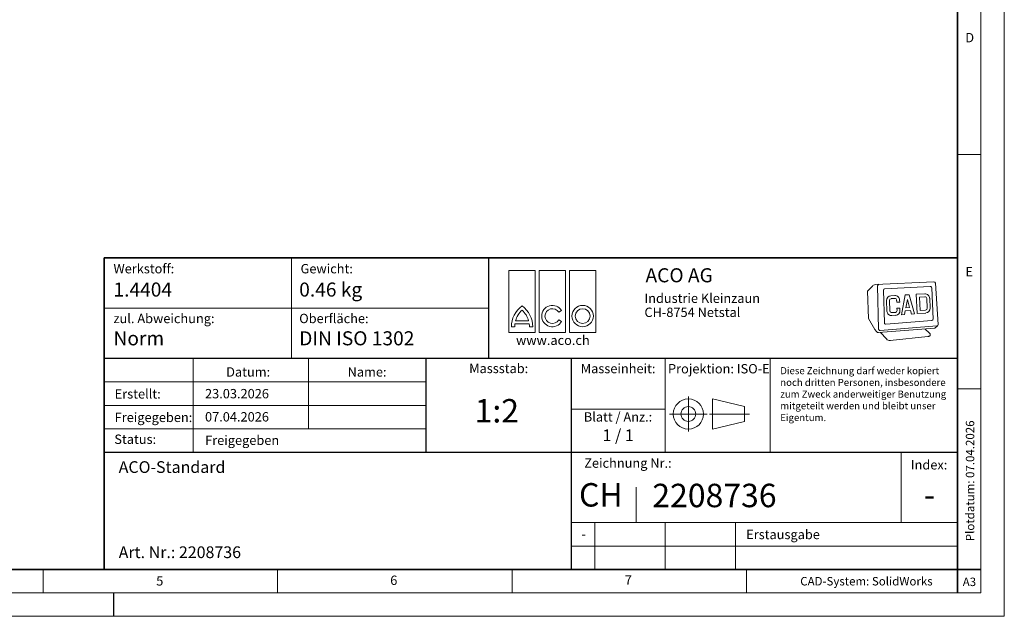
# Model space of a CAD drawing. Units: millimetres. Extents: x 0 to 420, y 0 to 297.
# Drawn here: x 210 to 420, y 0 to 127 of the extents above; entities that cross this region are included whole.
import ezdxf

# ---------------------------------------------------------------- set-up
doc = ezdxf.new("R2010")
doc.units = ezdxf.units.MM
doc.header["$PDSIZE"] = -1
doc.linetypes.add('CENTERX2', pattern=[20.32, 12.7, -2.54, 2.54, -2.54])
doc.styles.add('SLDTEXTSTYLE0', font='TXT', dxfattribs={"width": 0.605})
doc.styles.add('SLDTEXTSTYLE1', font='TXT', dxfattribs={"width": 0.563})

# ---------------------------------------------------------------- blocks, each defined once
blk = doc.blocks.new('SW_NOTE_0')
at = {"color": 0, "linetype": 'Continuous', "lineweight": 0, "insert": (7.47, 2.58), "char_height": 2, "attachment_point": 2, "style": 'SLDTEXTSTYLE0'}
blk.add_mtext('www.aco.ch', dxfattribs=at)
blk = doc.blocks.new('SW_NOTE_0_1')
at = {"color": 0, "linetype": 'Continuous', "lineweight": 0, "insert": (0, 3.87), "char_height": 3, "attachment_point": 1, "style": 'SLDTEXTSTYLE0'}
blk.add_mtext('ACO AG', dxfattribs=at)
blk = doc.blocks.new('SW_NOTE_0_2')
at = {"color": 0, "linetype": 'Continuous', "lineweight": 0, "char_height": 2, "attachment_point": 1, "style": 'SLDTEXTSTYLE0'}
for s, insert in [('Industrie Kleinzaun', (0, 2.58)), ('CH-8754 Netstal', (0, -0.42))]:
    blk.add_mtext(s, dxfattribs=dict(at, insert=insert))
blk = doc.blocks.new('ACO-Logo')
at = {"color": 7, "linetype": 'Continuous', "lineweight": 18}
for p, q in [((0, 16.17), (0, 2.94)), ((5.59, 16.17), (0, 16.17)), ((5.59, 2.94), (5.59, 16.17)), ((6.46, 16.17), (6.46, 2.94)), ((12.05, 16.17), (6.46, 16.17)), ((12.05, 2.94), (12.05, 16.17)), ((12.93, 2.94), (12.93, 16.17)), ((12.93, 16.17), (18.52, 16.17)), ((18.52, 16.17), (18.52, 2.94)), ((77.51, 12.77), (76.49, 11.76)), ((90.64, 13.74), (78.15, 13.15)), ((78.63, 12.88), (78.84, 3.65)), ((80.13, 12.24), (89.85, 12.76)), ((91.53, 4.63), (90.96, 13.46)), ((76.49, 11.76), (76.65, 5.87)), ((79.85, 11.93), (80.09, 4.98)), ((81.47, 10.76), (82.27, 10.81)), ((83.7, 6.67), (84.51, 10.93)), ((84.51, 10.93), (85.35, 10.97)), ((85.35, 10.97), (86.49, 6.88)), ((86.88, 11.07), (88.67, 11.16)), ((87.08, 6.93), (86.88, 11.07)), ((87.55, 10.46), (88.71, 10.53)), ((90.46, 5.79), (90.16, 12.47)), ((80.53, 9.73), (80.61, 7.48)), ((81.17, 9.75), (81.24, 7.5)), ((81.51, 10.13), (82.31, 10.17)), ((82.69, 9.82), (82.71, 9.37)), ((82.71, 9.35), (83.34, 9.39)), ((83.33, 9.84), (83.34, 9.39)), ((84.64, 8.19), (84.97, 9.97)), ((84.97, 9.97), (85.45, 8.24)), ((87.68, 7.61), (87.55, 10.46)), ((89.19, 8.08), (89.09, 10.18)), ((89.82, 8.11), (89.73, 10.21)), ((10.61, 7.22), (11.22, 7.57)), ((81.63, 7.15), (82.43, 7.21)), ((81.68, 6.51), (82.48, 6.58)), ((82.75, 8.08), (83.39, 8.12)), ((82.75, 8.08), (82.77, 7.58)), ((83.39, 8.12), (83.4, 7.61)), ((83.7, 6.67), (84.36, 6.72)), ((84.36, 6.72), (84.51, 7.54)), ((84.51, 7.54), (85.63, 7.61)), ((84.64, 8.19), (85.45, 8.24)), ((85.63, 7.61), (85.85, 6.83)), ((85.85, 6.83), (86.49, 6.88)), ((87.08, 6.93), (88.91, 7.07)), ((87.68, 7.61), (88.85, 7.7)), ((1.26, 4.73), (4.33, 4.73)), ((4.18, 5.43), (1.41, 5.43)), ((11.23, 5.26), (10.63, 5.62)), ((76.65, 5.87), (78.03, 3.52)), ((79.16, 3.36), (91.26, 4.31)), ((80.41, 4.7), (90.18, 5.48)), ((90.8, 3.85), (91.4, 4.35)), ((0, 2.94), (5.59, 2.94)), ((0.51, 4.09), (1.21, 4.09)), ((4.37, 4.09), (5.08, 4.09)), ((6.46, 2.94), (12.05, 2.94)), ((18.52, 2.94), (12.93, 2.94)), ((78.03, 3.52), (78.36, 3.14)), ((78.36, 3.14), (78.47, 3.02)), ((78.8, 2.89), (90.8, 3.85)), ((79.26, 2.93), (80.49, 1.53)), ((88.68, 3.68), (89.67, 2.79)), ((89.67, 2.79), (89.75, 2.72)), ((89.75, 2.72), (89.8, 2.67)), ((89.8, 2.67), (89.84, 2.6)), ((89.84, 2.6), (89.87, 2.52)), ((89.87, 2.52), (89.87, 2.31)), ((81.34, 1.2), (89.33, 2.05))]:
    blk.add_line(p, q, dxfattribs=at)
for radius in [2.28, 1.58]:
    blk.add_circle((15.72, 6.41), radius, dxfattribs=at)
for centre, radius, start, end in [((78.19, 12.35), 0.8, 92.6996, 148.2554), ((78.93, 12.89), 0.3, 92.6996, 181.273), ((89.86, 12.46), 0.3, 2.5148, 93.0418), ((90.66, 13.44), 0.3, 3.7249, 92.6996), ((80.15, 11.94), 0.3, 93.0418, 181.9349), ((81.53, 9.76), 1, 93.1134, 181.9415), ((82.33, 9.81), 1, 1.9415, 93.1134), ((88.73, 10.16), 1, 2.6542, 93.1134), ((88.73, 10.16), 0.363, 2.6542, 93.1134), ((6.13, 4.07), 5.62, 126.4236, 179.7474), ((-0.54, 4.07), 5.62, 0.2526, 53.5764), ((9.26, 6.41), 2.28, 30.7309, 330), ((81.53, 9.76), 0.363, 93.1134, 181.9415), ((82.33, 9.81), 0.363, 1.9415, 93.1134), ((6.13, 4.07), 4.91, 132.7321, 163.9341), ((-0.54, 4.07), 4.91, 16.0659, 47.2679), ((9.26, 6.41), 1.58, 31.0558, 330), ((81.61, 7.51), 1, 181.9415, 274.3987), ((81.61, 7.51), 0.363, 181.9415, 274.3987), ((82.4, 7.57), 0.363, 274.3987, 1.9415), ((82.4, 7.57), 1, 274.3987, 1.9415), ((88.83, 8.07), 0.363, 274.3987, 2.6542), ((88.83, 8.07), 1, 274.3987, 2.6542), ((6.13, 4.07), 4.91, 172.3058, 179.7113), ((-0.54, 4.07), 4.91, 0.2887, 7.6942), ((80.39, 4.99), 0.3, 181.9349, 274.6063), ((90.16, 5.78), 0.3, 274.6063, 2.5148), ((91.23, 4.61), 0.3, 274.4996, 3.7249), ((78.77, 3.29), 0.4, 221.0091, 274.5606), ((79.14, 3.65), 0.3, 181.273, 274.4996), ((88.05, 7.32), 5.43, 285.2551, 287.1087), ((89.48, 2.66), 0.555, 287.1087, 303.6901), ((89.69, 2.35), 0.188, 303.6901, 332.3803), ((89.77, 2.31), 0.0984, 332.3803, 4.9765), ((81.24, 2.19), 1, 221.4087, 276.0561), ((89.05, 4.1), 2.08, 277.7635, 279.1918), ((89.32, 2.43), 0.379, 279.1918, 281.4992), ((89.13, 3.35), 1.32, 281.4992, 285.2551)]:
    blk.add_arc(centre, radius, start, end, dxfattribs=at)
at = {"color": 7, "linetype": 'Continuous', "lineweight": 0}
for name, p in [('SW_NOTE_0_1', (29.12, 12.75)), ('SW_NOTE_0_2', (28.89, 8.64)), ('SW_NOTE_0', (1.9, -0.32))]:
    blk.add_blockref(name, p, dxfattribs=at)

msp = doc.modelspace()

# ---------------------------------------------------------------- linework, layer by layer
at = {"color": 7, "linetype": 'Continuous', "lineweight": 18}
for p, q in [((420, 0), (420, 297)), ((415, 292), (415, 5)), ((410, 98.5), (415, 98.5)), ((268, 76.5), (268, 55)), ((228, 65.75), (310, 65.75)), ((228, 55), (410, 55)), ((410, 55), (228, 55)), ((247, 55), (247, 35)), ((271.6, 55), (271.6, 40)), ((347.661, 35), (347.661, 55)), ((370.057, 55.012), (370.057, 35)), ((228, 50), (296.6, 50)), ((410, 48.5), (415, 48.5)), ((357.766, 46.372), (357.766, 39.935)), ((364.606, 44.738), (357.766, 46.372)), ((296.6, 45), (228, 45)), ((347.661, 44.213), (327.661, 44.213)), ((364.606, 44.738), (364.606, 41.57)), ((228, 40), (296.6, 40)), ((357.766, 39.935), (364.606, 41.57)), ((398, 35), (398, 20)), ((341.485, 20), (341.485, 27.565)), ((327.661, 20), (410, 20)), ((332.661, 20), (332.661, 10)), ((347.661, 20), (347.661, 10)), ((362.661, 20), (362.661, 10)), ((410, 15), (327.661, 15)), ((215, 10), (215, 5)), ((265, 10), (265, 5)), ((315, 10), (315, 5)), ((365, 10), (365, 5)), ((15, 5), (415, 5)), ((0, 0), (420, 0))]:
    msp.add_line(p, q, dxfattribs=at)
at = {"color": 7, "linetype": 'Continuous', "lineweight": 35}
for p, q in [((410, 5), (410, 287)), ((228, 76.5), (228, 10)), ((228, 76.5), (410, 76.5)), ((20, 10), (415, 10))]:
    msp.add_line(p, q, dxfattribs=at)
at = {"color": 7, "linetype": 'Continuous', "lineweight": 25}
for p, q in [((310, 76.5), (310, 55)), ((410, 55), (228, 55)), ((296.6, 55), (296.6, 35)), ((327.661, 10), (327.661, 55)), ((228, 35), (410, 35))]:
    msp.add_line(p, q, dxfattribs=at)
at = {"color": 7, "linetype": 'CENTERX2', "lineweight": 18}
for p, q in [((352.617, 46.908), (352.617, 39.462)), ((348.624, 43.154), (356.611, 43.154)), ((357.129, 43.154), (365.626, 43.154))]:
    msp.add_line(p, q, dxfattribs=at)
msp.add_line((230, 5), (230, 0))
at = {"color": 7, "linetype": 'Continuous', "lineweight": 18}
for radius in [3.218, 1.584]:
    msp.add_circle((352.617, 43.154), radius, dxfattribs=at)
msp.add_point((410, 10))

# ---------------------------------------------------------------- block references
at = {"color": 7, "linetype": 'Continuous'}
msp.add_blockref('ACO-Logo', (314.351, 57.637), dxfattribs=at)

# ---------------------------------------------------------------- texts
at = {"color": 7, "linetype": 'Continuous', "lineweight": 18}
for s, insert, char_height, attachment_point, style in [('D', (412.623, 124.452), 2, 2, 'SLDTEXTSTYLE0'), ('Werkstoff:', (230, 75.161), 2, 1, 'SLDTEXTSTYLE0'), ('Gewicht:', (269.898, 75.161), 2, 1, 'SLDTEXTSTYLE0'), ('E', (412.516, 74.51), 2, 2, 'SLDTEXTSTYLE0'), ('0.46 kg', (269.613, 71.212), 3, 1, 'SLDTEXTSTYLE0'), ('1.4404', (230, 71.212), 3, 1, 'SLDTEXTSTYLE0'), ('zul. Abweichung:', (230, 64.542), 2, 1, 'SLDTEXTSTYLE0'), ('Oberfläche:', (269.613, 64.542), 2, 1, 'SLDTEXTSTYLE0'), ('Norm', (230, 60.812), 3, 1, 'SLDTEXTSTYLE0'), ('DIN ISO 1302', (269.613, 60.812), 3, 1, 'SLDTEXTSTYLE0'), ('Datum:', (254.036, 53.129), 2, 1, 'SLDTEXTSTYLE0'), ('Name:', (279.935, 53.136), 2, 1, 'SLDTEXTSTYLE0'), ('Massstab:', (312.162, 53.882), 2, 2, 'SLDTEXTSTYLE0'), ('Masseinheit:', (337.632, 53.855), 2, 2, 'SLDTEXTSTYLE0'), ('Projektion: ISO-E', (348.275, 53.819), 2, 1, 'SLDTEXTSTYLE0'), ('Erstellt:', (230.261, 48.45), 2, 1, 'SLDTEXTSTYLE0'), ('23.03.2026', (249.528, 48.499), 2, 1, 'SLDTEXTSTYLE0'), ('1:2', (311.765, 46.349), 5, 2, 'SLDTEXTSTYLE0'), ('Freigegeben:', (230.261, 43.443), 2, 1, 'SLDTEXTSTYLE0'), ('07.04.2026', (249.528, 43.56), 2, 1, 'SLDTEXTSTYLE0'), ('Blatt / Anz.:', (337.611, 43.545), 2, 2, 'SLDTEXTSTYLE0'), ('1 / 1', (337.635, 39.87), 2.5, 2, 'SLDTEXTSTYLE1'), ('Status:', (230.185, 38.779), 2, 1, 'SLDTEXTSTYLE0'), ('Freigegeben', (249.557, 38.558), 2, 1, 'SLDTEXTSTYLE0'), ('Zeichnung Nr.:', (330.407, 33.693), 2, 1, 'SLDTEXTSTYLE0'), ('ACO-Standard', (231.116, 33.09), 2.5, 1, 'SLDTEXTSTYLE0'), ('Index:', (403.955, 33.325), 2, 2, 'SLDTEXTSTYLE0'), ('CH', (329.29, 28.414), 5, 1, 'SLDTEXTSTYLE0'), ('2208736', (344.927, 28.277), 5, 1, 'SLDTEXTSTYLE0'), ('-', (404.054, 28.439), 5, 2, 'SLDTEXTSTYLE0'), ('-', (330.261, 18.525), 2, 2, 'SLDTEXTSTYLE0'), ('Erstausgabe', (364.947, 18.459), 2, 1, 'SLDTEXTSTYLE0'), ('Art. Nr.: 2208736', (231.113, 14.921), 2.5, 1, 'SLDTEXTSTYLE0'), ('5', (239.875, 8.564), 2, 2, 'SLDTEXTSTYLE0'), ('6', (289.789, 8.688), 2, 2, 'SLDTEXTSTYLE0'), ('7', (339.8, 8.721), 2, 2, 'SLDTEXTSTYLE0'), ('CAD-System: SolidWorks', (390.595, 8.385), 1.8, 2, 'SLDTEXTSTYLE0'), ('A3', (412.558, 8.255), 1.8, 2, 'SLDTEXTSTYLE0')]:
    msp.add_mtext(s, dxfattribs=dict(at, insert=insert, char_height=char_height, attachment_point=attachment_point, style=style))
at = {"color": 7, "linetype": 'Continuous', "lineweight": 0, "insert": (372.22, 53.154), "char_height": 1.5, "attachment_point": 1, "style": 'SLDTEXTSTYLE0'}
msp.add_mtext('Diese Zeichnung darf weder kopiert^Jnoch dritten Personen, insbesondere^Jzum Zweck anderweitiger Benutzung^Jmitgeteilt werden und bleibt unser^JEigentum.', dxfattribs=at)
at = {"color": 7, "linetype": 'Continuous', "lineweight": 18, "insert": (411.795, 41.786), "char_height": 1.8, "attachment_point": 3, "rotation": 90, "style": 'SLDTEXTSTYLE0'}
msp.add_mtext('Plotdatum: 07.04.2026', dxfattribs=at)

doc.saveas('drawing.dxf')
